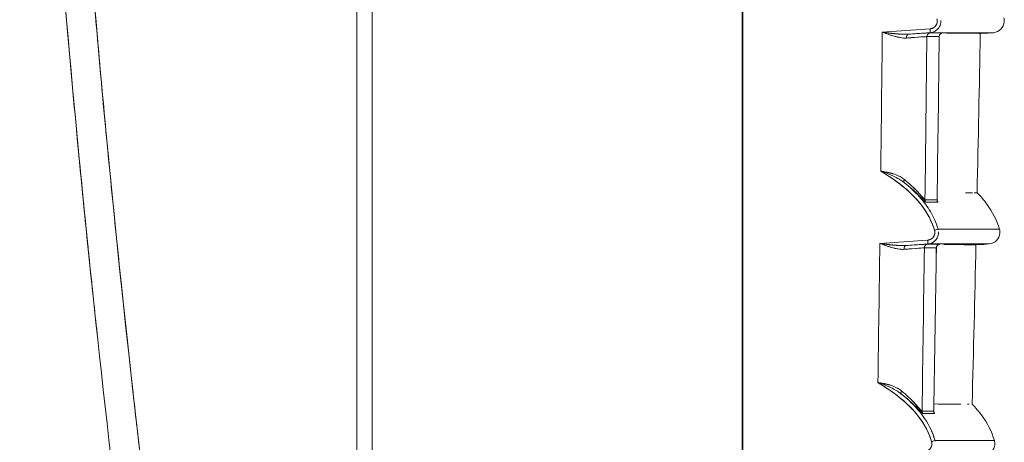
# Model space of a CAD drawing. Units: inches. Extents: x 819 to 2743, y 2 to 1190.
# Drawn here: x 1111 to 1174, y 344 to 372 of the extents above; entities that cross this region are included whole.
import ezdxf

# ---------------------------------------------------------------- set-up
doc = ezdxf.new("R2010")
doc.units = ezdxf.units.IN
doc.header["$MEASUREMENT"] = 0
doc.layers.add('Dimensions', color=7, linetype='Continuous')
doc.styles.get("Standard").update_dxf_attribs({"font": 'romans.shx', "width": 0.8})
doc.dimstyles.new('SLDDIMSTYLE2', dxfattribs={"dimscale": 5, "dimtxt": 2.5, "dimasz": 3.302, "dimexe": 1, "dimexo": 1, "dimgap": 0.926042, "dimtad": 1, "dimdec": 0, "dimrnd": 1e-09, "dimzin": 12, "dimdsep": 46, "dimtxsty": 'Standard', "dimcen": 2, "dimadec": 0, "dimazin": 3, "dimtfac": 1, "dimtdec": 0, "dimtmove": 0, "dimatfit": 0, "dimfxl": 1, "dimfrac": 2, "dimtolj": 1, "dimtzin": 12, "dimarcsym": 0})

# ---------------------------------------------------------------- blocks, each defined once
blk = doc.blocks.new('*D13')
at = {"layer": 'Defpoints', "color": 0, "transparency": 16777216}
for p in [(928.508, 597.084), (1157.445, 597.084), (1170.161, 272.333)]:
    blk.add_point(p, dxfattribs=at)
at = {"layer": 'Dimensions', "color": 0, "lineweight": -2, "transparency": 16777216}
for p, q in [((1152.445, 597.084), (923.508, 597.084)), ((928.508, 288.843), (928.508, 580.574)), ((1165.161, 272.333), (923.508, 272.333))]:
    blk.add_line(p, q, dxfattribs=at)
at = {"layer": 'Dimensions', "color": 0, "transparency": 16777216}
for points in [[(925.756, 580.574), (931.259, 580.574), (928.508, 597.084)], [(925.756, 288.843), (931.259, 288.843), (928.508, 272.333)]]:
    blk.add_solid(points, dxfattribs=at)
at = {"layer": 'Dimensions', "color": 0, "transparency": 16777216, "insert": (917.628, 434.708), "char_height": 12.5, "attachment_point": 5, "rotation": 90}
blk.add_mtext('\\A1;325', dxfattribs=at)

msp = doc.modelspace()

# ---------------------------------------------------------------- linework, layer by layer
at = {"color": 7, "linetype": 'Continuous', "lineweight": 18, "extrusion": (0, 1, 0)}
for p, q in [((1157.445, 277.757), (1157.445, 592.59)), ((1157.445, 277.757), (1157.445, 592.59)), ((1132.427, 294.066), (1132.427, 575.35)), ((1132.427, 575.35), (1132.427, 294.066)), ((1133.418, 294.025), (1133.418, 575.391)), ((1133.418, 294.025), (1133.418, 575.391)), ((1157.408, 418.72), (1157.408, 340.78)), ((1157.408, 418.72), (1157.408, 340.78)), ((1169.581, 371.23), (1166.485, 371.014)), ((1169.581, 371.23), (1166.485, 371.014)), ((1168.18, 370.882), (1169.59, 370.981)), ((1169.59, 370.981), (1168.18, 370.882)), ((1172.836, 370.921), (1173.351, 370.957)), ((1172.836, 370.921), (1173.351, 370.957)), ((1173.351, 370.957), (1173.692, 370.981)), ((1173.351, 370.957), (1173.692, 370.981)), ((1169.424, 357.541), (1166.324, 357.324)), ((1169.424, 357.541), (1166.324, 357.324)), ((1169.433, 357.291), (1168.018, 357.193)), ((1168.018, 357.193), (1169.433, 357.291)), ((1172.555, 357.231), (1173.075, 357.267)), ((1172.555, 357.231), (1173.075, 357.267)), ((1173.075, 357.267), (1173.416, 357.291)), ((1173.075, 357.267), (1173.416, 357.291))]:
    msp.add_line(p, q, dxfattribs=at)
at = {"color": 7, "linetype": 'Continuous', "lineweight": 18, "extrusion": (0, 0, -1)}
for centre, major_axis, ratio, start_param, end_param in [((-4331.668, 428.685), (0, -5501.807), 0.999391, -1.560314, -1.558677), ((-4331.996, 428.688), (0, -5502.135), 0.999391, -1.560314, -1.558677), ((1168.196, 370.635), (-0.015, 0.248), 0.559676, -1.536804, -0.006534), ((1169.619, 370.725), (-0.151, -0.198), 0.993992, 0.925668, 2.422799), ((1169.573, 371.228), (-0.017, 0.247), 0.034814, -4.717023, -3.144549), ((-2015.105, 370.973), (3188.66, 0), 0.000002, -0.049793, -0.044454), ((1170.421, 370.725), (-0.155, -0.195), 0.994067, 0.906331, 2.401874), ((1167.94, 370.8), (-2.468, -0.173), 0.003539, -3.19211, -3.00781), ((-4315.894, 428.353), (-31.656, -5486.13), 0.999881, -1.566062, -1.564136), ((-2016.566, 369.371), (3189.891, 1.357), 0.000002, 0.044455, 0.047126), ((1168.056, 361.464), (-0.152, -0.198), 0.465881, 0.040394, 1.235099), ((1169.5, 360.158), (0.002, 0.25), 0.998815, -2.239598, -1.566814), ((-2084.654, 385.373), (3257.814, -25.401), 0.000016, -0.048673, -0.043448), ((1170.284, 360.151), (0.002, 0.25), 0.999056, -2.23842, -1.565057), ((1169.861, 358.185), (-0.237, -0.073), 0.010213, -3.095054, -1.597899), ((1169.416, 357.539), (-0.017, 0.247), 0.034814, -4.717024, -3.144446), ((-3963.565, 424.042), (0, -5133.45), 0.999391, -1.557799, -1.556044), ((1168.035, 356.945), (-0.016, 0.248), 0.55963, -1.535407, -0.006406), ((1162.571, 427.961), (0.226, 211.757), 0.033654, 1.912291, 1.965828), ((1169.458, 357.036), (-0.152, -0.197), 0.994034, 0.921609, 2.416204), ((-2105.035, 357.283), (3278.307, 0), 0.000002, -0.048339, -0.043146), ((-2106.812, 355.366), (3279.854, 1.674), 0.000002, 0.043147, 0.045744), ((1170.237, 357.036), (-0.156, -0.194), 0.994105, 0.903378, 2.396122), ((1167.758, 357.111), (-2.466, -0.173), 0.003436, -3.190636, -3.00908), ((1167.872, 347.769), (-0.152, -0.198), 0.466394, 0.039389, 1.235428), ((1169.311, 346.459), (0.002, 0.25), 0.998892, -2.239053, -1.565532), ((-2189.236, 376.266), (3362.022, -29.838), 0.000013, -0.047068, -0.042004), ((-2190.197, 377.09), (3363.033, -30.82), 0.000014, -0.047054, -0.041992), ((1170.069, 346.451), (0.002, 0.25), 0.999118, -2.2377, -1.563539), ((1169.669, 344.496), (-0.237, -0.073), 0.010212, -3.096663, -1.597882)]:
    msp.add_ellipse(centre, major_axis=major_axis, ratio=ratio, start_param=start_param, end_param=end_param, dxfattribs=at)
at = {"color": 7, "linetype": 'Continuous', "lineweight": 18}
for centre, major_axis, ratio, start_param, end_param in [((1168.196, 370.635), (0.015, -0.248), 0.559676, -3.13506, -1.604789), ((1169.619, 370.725), (0.151, 0.198), 0.993992, 0.718783, 2.215914), ((1169.573, 371.228), (-0.017, 0.247), 0.034814, -3.138637, -1.566162), ((-2016.55, 371.075), (3190.107, -0.102), 0, 0.044455, 0.049791), ((1170.421, 370.725), (0.155, 0.195), 0.994067, 0.739725, 2.235267), ((1167.178, 370.747), (3.23, 0.226), 0.003102, -0.117205, 0.044316), ((-4315.897, 428.356), (31.657, 5486.134), 0.999881, -1.577457, -1.575531), ((-2016.572, 369.354), (3189.897, 1.375), 0.000001, -0.049791, -0.044455), ((-3798.94, 430.772), (-26.345, 4969.602), 0.999961, -1.590307, -1.58818), ((-3799.025, 430.773), (-26.444, 4969.687), 0.999961, -1.590327, -1.5882), ((1168.056, 361.464), (-0.152, -0.198), 0.465881, -1.235099, -0.040366), ((1169.5, 360.158), (-0.002, -0.25), 0.998815, -1.574781, -0.901997), ((-2083.933, 384.71), (3257.042, -24.581), 0.000015, 0.043458, 0.048685), ((-2084.74, 385.375), (3257.901, -25.403), 0.000016, 0.043448, 0.048673), ((1170.284, 360.151), (-0.002, -0.25), 0.999056, -1.576537, -0.903173), ((1169.861, 358.185), (-0.237, -0.073), 0.010213, -4.685287, -3.18813), ((1169.416, 357.539), (-0.017, 0.247), 0.034814, -3.13874, -1.566161), ((1168.035, 356.945), (0.016, -0.248), 0.55963, -3.135187, -1.606186), ((1163.122, 421.68), (-0.406, -201.672), 0.032554, 1.188652, 1.244569), ((1169.458, 357.036), (0.152, 0.197), 0.994033, 0.725378, 2.219973), ((-2106.818, 355.342), (3279.86, 1.698), 0.000001, -0.048338, -0.043147), ((-2106.795, 357.407), (3280.069, -0.124), 0, 0.043147, 0.048338), ((-3540.794, 427.003), (-37.716, 4711.295), 0.99997, -1.595898, -1.593652), ((-3540.949, 427.006), (-37.46, 4711.453), 0.999969, -1.595844, -1.593597), ((1170.237, 357.036), (0.156, 0.194), 0.994105, 0.745476, 2.238219), ((1166.995, 357.058), (3.229, 0.226), 0.003011, -0.116058, 0.04301), ((1167.872, 347.769), (-0.152, -0.198), 0.466394, -1.235429, -0.039356), ((1169.311, 346.459), (-0.002, -0.25), 0.998892, -1.576061, -0.90254), ((-2190.283, 377.092), (3363.12, -30.822), 0.000013, 0.041992, 0.047054), ((1170.069, 346.451), (-0.002, -0.25), 0.999118, -1.578055, -0.903893), ((1169.669, 344.496), (-0.237, -0.073), 0.010212, -4.685303, -3.186521)]:
    msp.add_ellipse(centre, major_axis=major_axis, ratio=ratio, start_param=start_param, end_param=end_param, dxfattribs=at)
for points, degree, knots in [([(1113.738, 499.02), (1112.504, 485.029), (1111.599, 470.922), (1111.135, 456.789), (1110.723, 444.242), (1110.66, 431.675), (1110.953, 419.121), (1111.21, 408.072), (1111.742, 397.034), (1112.503, 386.043), (1114.128, 362.589), (1116.78, 339.406), (1119.869, 316.763), (1120.922, 309.041), (1122.027, 301.378), (1123.17, 293.773)], 3, [-328.336059, -328.336059, -328.336059, -328.336059, -276.483715, -276.483715, -276.483715, -230.447861, -230.447861, -230.447861, -189.930336, -189.930336, -189.930336, -103.471775, -103.471775, -103.471775, -73.986489, -73.986489, -73.986489, -73.986489]), ([(1115.097, 356.214), (1115.078, 356.4), (1115.059, 356.587), (1115.04, 356.772), (1115.013, 357.031), (1114.986, 357.289), (1114.96, 357.547), (1114.696, 360.124), (1114.446, 362.677), (1114.21, 365.199), (1113.963, 367.834), (1113.73, 370.435), (1113.512, 372.995), (1113.287, 375.638), (1113.077, 378.245), (1112.882, 380.819), (1112.498, 385.891), (1112.17, 390.831), (1111.896, 395.677), (1111.718, 398.822), (1111.562, 401.927), (1111.428, 405.001), (1111.086, 412.814), (1110.881, 420.418), (1110.804, 428.009), (1110.728, 435.578), (1110.781, 443.117), (1110.963, 450.721), (1111.113, 456.977), (1111.35, 463.302), (1111.683, 469.79), (1111.756, 471.215), (1111.834, 472.649), (1111.916, 474.091), (1112.192, 478.926), (1112.521, 483.86), (1112.907, 488.92), (1113.159, 492.23), (1113.436, 495.594), (1113.738, 499.02)], 3, [53.113425, 53.113425, 53.113425, 53.113425, 53.64219, 53.64219, 53.64219, 54.378439, 54.378439, 54.378439, 61.733624, 61.733624, 61.733624, 69.415079, 69.415079, 69.415079, 77.348893, 77.348893, 77.348893, 92.977856, 92.977856, 92.977856, 103.121043, 103.121043, 103.121043, 128.905562, 128.905562, 128.905562, 154.615808, 154.615808, 154.615808, 175.768418, 175.768418, 175.768418, 180.415853, 180.415853, 180.415853, 195.993745, 195.993745, 195.993745, 206.181993, 206.181993, 206.181993, 206.181993]), ([(1125.055, 294.066), (1122.58, 310.519), (1120.272, 327.248), (1118.317, 344.224), (1116.723, 358.07), (1115.367, 372.083), (1114.388, 386.178), (1112.993, 406.267), (1112.399, 426.493), (1112.764, 446.684), (1112.824, 450.032), (1112.91, 453.379), (1113.02, 456.725), (1113.484, 470.818), (1114.39, 484.888), (1115.623, 498.849)], 3, [0, 0, 0, 0, 51.653622, 51.653622, 51.653622, 93.78671, 93.78671, 93.78671, 153.840982, 153.840982, 153.840982, 163.799538, 163.799538, 163.799538, 205.742779, 205.742779, 205.742779, 205.742779]), ([(1125.055, 294.066), (1122.359, 311.99), (1119.838, 330.177), (1117.563, 348.643), (1115.043, 373.891), (1113.543, 399.348), (1113.228, 405.949), (1112.724, 420.063), (1112.591, 434.192), (1112.628, 441.705), (1112.936, 457.681), (1113.707, 473.629), (1114.24, 482.062), (1114.883, 490.473), (1115.623, 498.849)], 5, [73.986489, 73.986489, 73.986489, 73.986489, 73.986489, 73.986489, 189.930336, 189.930336, 189.930336, 230.447861, 230.447861, 230.447861, 276.483715, 276.483715, 276.483715, 328.336059, 328.336059, 328.336059, 328.336059, 328.336059, 328.336059]), ([(1170.025, 371.874), (1170.031, 371.852), (1170.038, 371.825), (1170.041, 371.8), (1170.045, 371.774), (1170.047, 371.748), (1170.047, 371.723), (1170.045, 371.624), (1170.014, 371.525), (1169.957, 371.443), (1169.929, 371.402), (1169.894, 371.366), (1169.855, 371.335), (1169.816, 371.305), (1169.772, 371.28), (1169.726, 371.262), (1169.703, 371.253), (1169.68, 371.246), (1169.656, 371.241), (1169.637, 371.237), (1169.619, 371.234), (1169.6, 371.232), (1169.594, 371.231), (1169.587, 371.23), (1169.581, 371.23)], 3, [0, 0, 0, 0, 0.0775551, 0.0775551, 0.0775551, 0.1551101, 0.1551101, 0.1551101, 0.4551283, 0.4551283, 0.4551283, 0.6050915, 0.6050915, 0.6050915, 0.755212, 0.755212, 0.755212, 0.8292625, 0.8292625, 0.8292625, 0.8863859, 0.8863859, 0.8863859, 0.9033126, 0.9033126, 0.9033126, 0.9033126]), ([(1170.025, 371.874), (1170.033, 371.848), (1170.042, 371.811), (1170.045, 371.785), (1170.049, 371.723), (1170.043, 371.664), (1170.039, 371.634), (1170.025, 371.576), (1170.003, 371.52), (1169.989, 371.493), (1169.959, 371.442), (1169.921, 371.396), (1169.901, 371.374), (1169.856, 371.334), (1169.807, 371.3), (1169.781, 371.286), (1169.741, 371.267), (1169.698, 371.252), (1169.684, 371.248), (1169.665, 371.243), (1169.645, 371.238), (1169.639, 371.237), (1169.628, 371.235), (1169.617, 371.234), (1169.61, 371.233), (1169.603, 371.232), (1169.593, 371.231), (1169.592, 371.231), (1169.585, 371.23), (1169.581, 371.23)], 5, [43.727708, 43.727708, 43.727708, 43.727708, 43.727708, 43.727708, 44.005496, 44.005496, 44.005496, 44.274078, 44.274078, 44.274078, 44.542801, 44.542801, 44.542801, 44.811372, 44.811372, 44.811372, 45.080224, 45.080224, 45.080224, 45.212841, 45.212841, 45.212841, 45.263993, 45.263993, 45.263993, 45.315144, 45.315144, 45.315144, 45.345459, 45.345459, 45.345459, 45.345459, 45.345459, 45.345459]), ([(1170.286, 371.769), (1170.289, 371.717), (1170.287, 371.665), (1170.279, 371.614), (1170.261, 371.503), (1170.219, 371.396), (1170.155, 371.304), (1170.028, 371.119), (1169.814, 370.996), (1169.59, 370.981)], 3, [0.183041, 0.183041, 0.183041, 0.183041, 0.339788, 0.339788, 0.339788, 0.679846, 0.679846, 0.679846, 1.359485, 1.359485, 1.359485, 1.359485]), ([(1173.692, 370.981), (1174.054, 371.006), (1174.37, 371.328), (1174.389, 371.69), (1174.393, 371.777), (1174.382, 371.864), (1174.357, 371.947)], 3, [0, 0, 0, 0, 1.164265, 1.164265, 1.164265, 1.443752, 1.443752, 1.443752, 1.443752]), ([(1173.692, 370.981), (1174.054, 371.006), (1174.37, 371.328), (1174.389, 371.69), (1174.393, 371.777), (1174.382, 371.864), (1174.357, 371.947)], 3, [0, 0, 0, 0, 1.164265, 1.164265, 1.164265, 1.443752, 1.443752, 1.443752, 1.443752]), ([(1166.485, 371.014), (1166.731, 370.982), (1167.035, 370.941), (1167.338, 370.912), (1167.482, 370.898), (1167.625, 370.886), (1167.761, 370.88), (1167.786, 370.879), (1167.81, 370.878), (1167.834, 370.878)], 3, [0, 0, 0, 0, 0.869782, 0.869782, 0.869782, 1.282397, 1.282397, 1.282397, 1.356183, 1.356183, 1.356183, 1.356183]), ([(1168.057, 370.635), (1167.93, 370.625), (1167.793, 370.638), (1167.657, 370.662), (1167.518, 370.687), (1167.381, 370.722), (1167.258, 370.758), (1167.124, 370.796), (1166.997, 370.837), (1166.869, 370.88), (1166.74, 370.924), (1166.613, 370.969), (1166.485, 371.014)], 3, [0, 0, 0, 0, 0.409213, 0.409213, 0.409213, 0.824541, 0.824541, 0.824541, 1.278431, 1.278431, 1.278431, 1.733284, 1.733284, 1.733284, 1.733284]), ([(1166.72, 370.931), (1167.125, 370.784), (1167.528, 370.647), (1167.922, 370.633), (1167.967, 370.631), (1168.012, 370.632), (1168.057, 370.635)], 3, [-3.852446, -3.852446, -3.852446, -3.852446, -1.779041, -1.779041, -1.779041, -1.5396, -1.5396, -1.5396, -1.5396]), ([(1168.18, 370.882), (1168.569, 370.909), (1168.888, 370.93), (1169.125, 370.945), (1169.195, 370.95), (1169.258, 370.954), (1169.314, 370.957), (1169.362, 370.96), (1169.405, 370.963), (1169.441, 370.965)], 3, [0, 0, 0, 0, 1.417342, 1.417342, 1.417342, 1.836666, 1.836666, 1.836666, 2.202069, 2.202069, 2.202069, 2.202069]), ([(1170.39, 370.971), (1170.39, 370.971), (1170.39, 370.971), (1170.388, 370.97), (1170.387, 370.97), (1170.374, 370.968), (1170.371, 370.967), (1170.362, 370.965), (1170.356, 370.964), (1170.343, 370.959), (1170.335, 370.957), (1170.313, 370.947), (1170.298, 370.939), (1170.269, 370.919), (1170.256, 370.907), (1170.226, 370.875), (1170.211, 370.854), (1170.189, 370.807), (1170.181, 370.781), (1170.177, 370.745), (1170.176, 370.736), (1170.176, 370.727)], 3, [0.03476487, 0.03476487, 0.03476487, 0.03476487, 0.03604704, 0.03604704, 0.03953458, 0.03953458, 0.04044501, 0.04044501, 0.04146959, 0.04146959, 0.04248834, 0.04248834, 0.04452915, 0.04452915, 0.04665604, 0.04665604, 0.04968009, 0.04968009, 0.05281293, 0.05281293, 0.05391593, 0.05391593, 0.05391593, 0.05391593]), ([(1172.757, 370.921), (1172.78, 370.921), (1172.798, 370.921), (1172.811, 370.921), (1172.828, 370.921), (1172.836, 370.921), (1172.836, 370.921), (1172.836, 370.921), (1172.836, 370.921), (1172.836, 370.921)], 3, [118.139958, 118.139958, 118.139958, 118.139958, 127.838322, 127.838322, 127.838322, 140.284189, 140.284189, 140.284189, 140.284252, 140.284252, 140.284252, 140.284252]), ([(1169.371, 370.726), (1169.334, 370.726), (1169.008, 370.704), (1168.481, 370.666), (1168.35, 370.656), (1168.209, 370.646), (1168.057, 370.635)], 3, [0, 0, 0, 0, 2.249312, 2.249312, 2.249312, 2.804676, 2.804676, 2.804676, 2.804676]), ([(1114.355, 363.66), (1114.531, 361.823), (1114.713, 359.97), (1114.903, 358.106), (1114.932, 357.817), (1114.962, 357.528), (1114.991, 357.239), (1115.014, 357.021), (1115.036, 356.802), (1115.059, 356.582), (1115.157, 355.637), (1115.256, 354.685), (1115.358, 353.726), (1115.437, 352.974), (1115.518, 352.22), (1115.6, 351.462)], 3, [220.892985, 220.892985, 220.892985, 220.892985, 226.41814, 226.41814, 226.41814, 227.273382, 227.273382, 227.273382, 227.920199, 227.920199, 227.920199, 230.706815, 230.706815, 230.706815, 232.89084, 232.89084, 232.89084, 232.89084]), ([(1166.383, 362.01), (1167.233, 361.495), (1168.049, 360.918), (1168.7, 360.198), (1169.227, 359.615), (1169.639, 358.934), (1169.868, 358.185)], 3, [0, 0, 0, 0, 2.942435, 2.942435, 2.942435, 5.324359, 5.324359, 5.324359, 5.324359]), ([(1166.383, 362.01), (1167.558, 361.299), (1168.675, 360.453), (1169.363, 359.312), (1169.576, 358.959), (1169.747, 358.58), (1169.868, 358.185)], 3, [0, 0, 0, 0, 4.10461, 4.10461, 4.10461, 5.373595, 5.373595, 5.373595, 5.373595]), ([(1166.383, 362.01), (1166.705, 361.959), (1167.008, 361.902), (1167.279, 361.809), (1167.413, 361.763), (1167.533, 361.711), (1167.639, 361.653)], 3, [0, 0, 0, 0, 0.879245, 0.879245, 0.879245, 1.314817, 1.314817, 1.314817, 1.314817]), ([(1169.002, 360.222), (1168.961, 360.271), (1168.919, 360.318), (1168.876, 360.365), (1168.579, 360.694), (1168.249, 360.993), (1167.901, 361.269)], 3, [2.272264, 2.272264, 2.272264, 2.272264, 2.464136, 2.464136, 2.464136, 3.80283, 3.80283, 3.80283, 3.80283]), ([(1169.243, 360.05), (1169.158, 360.13), (1168.996, 360.305), (1168.817, 360.479), (1168.691, 360.602), (1168.548, 360.734), (1168.393, 360.868), (1168.239, 361.002), (1168.073, 361.137), (1167.904, 361.267)], 3, [0.431057, 0.431057, 0.431057, 0.431057, 1.638704, 1.638704, 1.638704, 2.485548, 2.485548, 2.485548, 3.329883, 3.329883, 3.329883, 3.329883]), ([(1167.919, 361.466), (1168.067, 361.343), (1168.225, 361.204), (1168.372, 361.067), (1168.517, 360.932), (1168.65, 360.799), (1168.759, 360.684), (1168.817, 360.623), (1168.873, 360.562), (1168.926, 360.505)], 3, [0, 0, 0, 0, 0.770512, 0.770512, 0.770512, 1.528879, 1.528879, 1.528879, 1.930244, 1.930244, 1.930244, 1.930244]), ([(1169.25, 360.161), (1169.226, 360.161), (1169.079, 360.338), (1168.896, 360.537), (1168.876, 360.559), (1168.855, 360.582), (1168.834, 360.605)], 3, [-28.759809, -28.759809, -28.759809, -28.759809, -26.861326, -26.861326, -26.861326, -26.650618, -26.650618, -26.650618, -26.650618]), ([(1172.328, 360.608), (1172.246, 360.609), (1172.147, 360.609), (1172.03, 360.61), (1171.984, 360.61), (1171.934, 360.61), (1171.882, 360.611)], 3, [475.704833, 475.704833, 475.704833, 475.704833, 494.006467, 494.006467, 494.006467, 501.365503, 501.365503, 501.365503, 501.365503]), ([(1172.63, 360.609), (1172.63, 360.608), (1172.621, 360.607), (1172.605, 360.607), (1172.575, 360.606), (1172.518, 360.607), (1172.436, 360.607), (1172.435, 360.607), (1172.435, 360.607), (1172.434, 360.607)], 3, [431.771018, 431.771018, 431.771018, 431.771018, 444.217098, 444.217098, 444.217098, 466.888339, 466.888339, 466.888339, 467.060935, 467.060935, 467.060935, 467.060935]), ([(1174.08, 358.258), (1173.903, 358.838), (1173.624, 359.38), (1173.269, 359.866), (1173.076, 360.129), (1172.861, 360.377), (1172.63, 360.609)], 3, [0, 0, 0, 0, 1.767175, 1.767175, 1.767175, 2.727562, 2.727562, 2.727562, 2.727562]), ([(1174.08, 358.258), (1173.903, 358.838), (1173.624, 359.38), (1173.269, 359.866), (1173.076, 360.129), (1172.861, 360.377), (1172.63, 360.609)], 3, [0, 0, 0, 0, 1.767175, 1.767175, 1.767175, 2.727562, 2.727562, 2.727562, 2.727562]), ([(1168.877, 360.365), (1169.021, 360.205), (1169.158, 360.039), (1169.285, 359.866), (1169.51, 359.559), (1169.705, 359.228), (1169.863, 358.881)], 3, [1.33205, 1.33205, 1.33205, 1.33205, 1.981341, 1.981341, 1.981341, 3.130954, 3.130954, 3.130954, 3.130954]), ([(1169.026, 360.394), (1169.043, 360.375), (1169.059, 360.357), (1169.074, 360.34), (1169.087, 360.325), (1169.1, 360.311), (1169.112, 360.297)], 3, [2.1998533, 2.1998533, 2.1998533, 2.1998533, 2.340511, 2.340511, 2.340511, 2.4633753, 2.4633753, 2.4633753, 2.4633753]), ([(1170.037, 360.159), (1170.037, 360.142), (1170.038, 360.127), (1170.042, 360.104), (1170.045, 360.095), (1170.049, 360.082), (1170.051, 360.077), (1170.053, 360.071), (1170.054, 360.069), (1170.054, 360.069)], 3, [0, 0, 0, 0, 0.00244561, 0.00244561, 0.00473138, 0.00473138, 0.00731001, 0.00731001, 0.01052467, 0.01052467, 0.01052467, 0.01052467]), ([(1169.868, 358.185), (1169.875, 358.163), (1169.881, 358.135), (1169.885, 358.11), (1169.888, 358.085), (1169.89, 358.059), (1169.89, 358.033), (1169.889, 357.934), (1169.857, 357.835), (1169.8, 357.754), (1169.772, 357.713), (1169.737, 357.676), (1169.698, 357.646), (1169.659, 357.615), (1169.615, 357.59), (1169.569, 357.573), (1169.546, 357.564), (1169.523, 357.557), (1169.499, 357.551), (1169.48, 357.547), (1169.462, 357.544), (1169.443, 357.542), (1169.437, 357.542), (1169.43, 357.541), (1169.424, 357.541)], 3, [0, 0, 0, 0, 0.077551, 0.077551, 0.077551, 0.1551021, 0.1551021, 0.1551021, 0.4551, 0.4551, 0.4551, 0.6050498, 0.6050498, 0.6050498, 0.7551553, 0.7551553, 0.7551553, 0.8292281, 0.8292281, 0.8292281, 0.8863157, 0.8863157, 0.8863157, 0.9033007, 0.9033007, 0.9033007, 0.9033007]), ([(1169.868, 358.185), (1169.876, 358.158), (1169.885, 358.122), (1169.888, 358.096), (1169.892, 358.033), (1169.886, 357.975), (1169.882, 357.944), (1169.868, 357.886), (1169.846, 357.831), (1169.832, 357.804), (1169.802, 357.753), (1169.764, 357.706), (1169.744, 357.684), (1169.7, 357.644), (1169.65, 357.611), (1169.624, 357.596), (1169.584, 357.577), (1169.541, 357.563), (1169.527, 357.558), (1169.508, 357.553), (1169.488, 357.549), (1169.482, 357.548), (1169.471, 357.546), (1169.46, 357.544), (1169.453, 357.543), (1169.446, 357.542), (1169.436, 357.541), (1169.435, 357.541), (1169.428, 357.541), (1169.424, 357.541)], 5, [43.283283, 43.283283, 43.283283, 43.283283, 43.283283, 43.283283, 43.561078, 43.561078, 43.561078, 43.829664, 43.829664, 43.829664, 44.098388, 44.098388, 44.098388, 44.366954, 44.366954, 44.366954, 44.6358, 44.6358, 44.6358, 44.768468, 44.768468, 44.768468, 44.819591, 44.819591, 44.819591, 44.870715, 44.870715, 44.870715, 44.901136, 44.901136, 44.901136, 44.901136, 44.901136, 44.901136]), ([(1170.129, 358.08), (1170.132, 358.028), (1170.13, 357.976), (1170.122, 357.925), (1170.07, 357.592), (1169.769, 357.315), (1169.433, 357.291)], 3, [0.183048, 0.183048, 0.183048, 0.183048, 0.339791, 0.339791, 0.339791, 1.359494, 1.359494, 1.359494, 1.359494]), ([(1173.416, 357.291), (1173.777, 357.317), (1174.093, 357.639), (1174.112, 358), (1174.117, 358.087), (1174.106, 358.175), (1174.08, 358.258)], 3, [0, 0, 0, 0, 1.164265, 1.164265, 1.164265, 1.443752, 1.443752, 1.443752, 1.443752]), ([(1173.416, 357.291), (1173.777, 357.317), (1174.093, 357.639), (1174.112, 358), (1174.117, 358.087), (1174.106, 358.175), (1174.08, 358.258)], 3, [0, 0, 0, 0, 1.164265, 1.164265, 1.164265, 1.443752, 1.443752, 1.443752, 1.443752]), ([(1166.324, 357.324), (1166.57, 357.292), (1166.875, 357.252), (1167.177, 357.222), (1167.321, 357.208), (1167.464, 357.197), (1167.6, 357.191), (1167.625, 357.189), (1167.65, 357.189), (1167.674, 357.188)], 3, [0, 0, 0, 0, 0.869379, 0.869379, 0.869379, 1.281804, 1.281804, 1.281804, 1.357533, 1.357533, 1.357533, 1.357533]), ([(1167.896, 356.945), (1167.769, 356.936), (1167.632, 356.949), (1167.495, 356.973), (1167.357, 356.997), (1167.219, 357.033), (1167.097, 357.068), (1166.962, 357.107), (1166.835, 357.147), (1166.707, 357.191), (1166.579, 357.234), (1166.452, 357.279), (1166.324, 357.324)], 3, [0, 0, 0, 0, 0.408928, 0.408928, 0.408928, 0.823741, 0.823741, 0.823741, 1.277766, 1.277766, 1.277766, 1.732473, 1.732473, 1.732473, 1.732473]), ([(1166.558, 357.242), (1166.963, 357.094), (1167.366, 356.957), (1167.76, 356.943), (1167.806, 356.942), (1167.851, 356.942), (1167.896, 356.945)], 3, [-3.86241, -3.86241, -3.86241, -3.86241, -1.787533, -1.787533, -1.787533, -1.547933, -1.547933, -1.547933, -1.547933]), ([(1169.21, 357.038), (1169.174, 357.037), (1168.848, 357.015), (1168.321, 356.976), (1168.19, 356.967), (1168.048, 356.956), (1167.896, 356.945)], 3, [0, 0, 0, 0, 2.251553, 2.251553, 2.251553, 2.809273, 2.809273, 2.809273, 2.809273]), ([(1168.018, 357.193), (1168.41, 357.219), (1168.73, 357.24), (1168.967, 357.256), (1169.037, 357.26), (1169.1, 357.264), (1169.155, 357.267), (1169.324, 357.278), (1169.422, 357.284), (1169.442, 357.284)], 3, [0, 0, 0, 0, 1.424214, 1.424214, 1.424214, 1.843972, 1.843972, 1.843972, 3.125587, 3.125587, 3.125587, 3.125587]), ([(1170.206, 357.281), (1170.206, 357.281), (1170.206, 357.281), (1170.204, 357.281), (1170.203, 357.281), (1170.191, 357.279), (1170.188, 357.278), (1170.179, 357.276), (1170.173, 357.274), (1170.159, 357.27), (1170.152, 357.267), (1170.13, 357.258), (1170.114, 357.25), (1170.086, 357.23), (1170.072, 357.218), (1170.042, 357.187), (1170.027, 357.165), (1170.005, 357.118), (1169.997, 357.092), (1169.992, 357.057), (1169.992, 357.047), (1169.992, 357.038)], 3, [0.03493833, 0.03493833, 0.03493833, 0.03493833, 0.03612, 0.03612, 0.03960123, 0.03960123, 0.04054657, 0.04054657, 0.04157192, 0.04157192, 0.0425914, 0.0425914, 0.04463313, 0.04463313, 0.04675152, 0.04675152, 0.04977675, 0.04977675, 0.05290955, 0.05290955, 0.05403277, 0.05403277, 0.05403277, 0.05403277]), ([(1172.555, 357.231), (1172.555, 357.231), (1172.547, 357.231), (1172.531, 357.231), (1172.499, 357.231), (1172.434, 357.231), (1172.338, 357.231), (1172.243, 357.231), (1172.117, 357.231), (1171.961, 357.231), (1171.911, 357.231), (1171.858, 357.231), (1171.802, 357.231)], 3, [140.277194, 140.277194, 140.277194, 140.277194, 152.723369, 152.723369, 152.723369, 177.618224, 177.618224, 177.618224, 202.51308, 202.51308, 202.51308, 210.407893, 210.407893, 210.407893, 210.407893]), ([(1166.199, 348.315), (1167.373, 347.604), (1168.488, 346.758), (1169.175, 345.616), (1169.386, 345.265), (1169.555, 344.889), (1169.676, 344.495)], 3, [0, 0, 0, 0, 4.102096, 4.102096, 4.102096, 5.363711, 5.363711, 5.363711, 5.363711]), ([(1166.199, 348.315), (1167.047, 347.802), (1167.859, 347.226), (1168.508, 346.509), (1169.035, 345.926), (1169.447, 345.245), (1169.676, 344.495)], 3, [0, 0, 0, 0, 2.932833, 2.932833, 2.932833, 5.314678, 5.314678, 5.314678, 5.314678]), ([(1166.199, 348.315), (1166.522, 348.265), (1166.826, 348.207), (1167.097, 348.114), (1167.23, 348.068), (1167.349, 348.016), (1167.455, 347.958)], 3, [0, 0, 0, 0, 0.879397, 0.879397, 0.879397, 1.313274, 1.313274, 1.313274, 1.313274]), ([(1168.811, 346.532), (1168.769, 346.581), (1168.727, 346.629), (1168.684, 346.676), (1168.389, 347.002), (1168.062, 347.3), (1167.717, 347.573)], 3, [2.271463, 2.271463, 2.271463, 2.271463, 2.464174, 2.464174, 2.464174, 3.793322, 3.793322, 3.793322, 3.793322]), ([(1169.056, 346.351), (1168.971, 346.431), (1168.81, 346.607), (1168.631, 346.782), (1168.505, 346.905), (1168.363, 347.037), (1168.208, 347.172), (1168.054, 347.306), (1167.888, 347.441), (1167.719, 347.571)], 3, [0.430105, 0.430105, 0.430105, 0.430105, 1.640604, 1.640604, 1.640604, 2.48832, 2.48832, 2.48832, 3.333422, 3.333422, 3.333422, 3.333422]), ([(1167.735, 347.771), (1167.883, 347.648), (1168.041, 347.508), (1168.188, 347.371), (1168.331, 347.236), (1168.464, 347.103), (1168.572, 346.988), (1168.631, 346.926), (1168.688, 346.864), (1168.741, 346.805)], 3, [0, 0, 0, 0, 0.773222, 0.773222, 0.773222, 1.530522, 1.530522, 1.530522, 1.940383, 1.940383, 1.940383, 1.940383]), ([(1169.062, 346.462), (1169.039, 346.463), (1168.893, 346.639), (1168.712, 346.837), (1168.692, 346.859), (1168.672, 346.882), (1168.65, 346.905)], 3, [-28.612869, -28.612869, -28.612869, -28.612869, -26.718967, -26.718967, -26.718967, -26.507432, -26.507432, -26.507432, -26.507432]), ([(1168.685, 346.676), (1168.829, 346.516), (1168.966, 346.35), (1169.093, 346.176), (1169.449, 345.691), (1169.728, 345.148), (1169.906, 344.568)], 3, [1.322554, 1.322554, 1.322554, 1.322554, 1.971893, 1.971893, 1.971893, 3.788397, 3.788397, 3.788397, 3.788397]), ([(1168.84, 346.695), (1168.856, 346.677), (1168.871, 346.66), (1168.886, 346.643), (1168.898, 346.629), (1168.91, 346.616), (1168.922, 346.603)], 3, [2.2071316, 2.2071316, 2.2071316, 2.2071316, 2.3433593, 2.3433593, 2.3433593, 2.4573933, 2.4573933, 2.4573933, 2.4573933]), ([(1169.83, 346.925), (1170.584, 346.92), (1171.164, 346.916), (1171.573, 346.913), (1171.576, 346.913), (1171.579, 346.913), (1171.582, 346.913)], 3, [302.242705, 302.242705, 302.242705, 302.242705, 361.526834, 361.526834, 361.526834, 361.935084, 361.935084, 361.935084, 361.935084]), ([(1173.75, 344.568), (1173.573, 345.148), (1173.294, 345.691), (1172.939, 346.176), (1172.748, 346.437), (1172.536, 346.681), (1172.308, 346.911)], 3, [0, 0, 0, 0, 1.767175, 1.767175, 1.767175, 2.71536, 2.71536, 2.71536, 2.71536]), ([(1173.75, 344.568), (1173.573, 345.148), (1173.294, 345.691), (1172.939, 346.176), (1172.748, 346.437), (1172.536, 346.681), (1172.308, 346.911)], 3, [0, 0, 0, 0, 1.767175, 1.767175, 1.767175, 2.71536, 2.71536, 2.71536, 2.71536]), ([(1169.822, 346.459), (1169.822, 346.442), (1169.824, 346.427), (1169.828, 346.403), (1169.83, 346.395), (1169.834, 346.381), (1169.836, 346.376), (1169.839, 346.369), (1169.84, 346.368), (1169.84, 346.368)], 3, [0, 0, 0, 0, 0.00243522, 0.00243522, 0.00469281, 0.00469281, 0.007194, 0.007194, 0.01056036, 0.01056036, 0.01056036, 0.01056036]), ([(1169.676, 344.495), (1169.684, 344.469), (1169.693, 344.432), (1169.696, 344.406), (1169.7, 344.344), (1169.694, 344.285), (1169.69, 344.255), (1169.676, 344.197), (1169.654, 344.141), (1169.64, 344.114), (1169.61, 344.063), (1169.572, 344.017), (1169.552, 343.995), (1169.507, 343.955), (1169.458, 343.921), (1169.432, 343.907), (1169.392, 343.887), (1169.349, 343.873), (1169.335, 343.869), (1169.316, 343.864), (1169.296, 343.859), (1169.29, 343.858), (1169.279, 343.856), (1169.268, 343.855), (1169.261, 343.854), (1169.254, 343.853), (1169.244, 343.852), (1169.242, 343.852), (1169.236, 343.851), (1169.232, 343.851)], 5, [42.739161, 42.739161, 42.739161, 42.739161, 42.739161, 42.739161, 43.016963, 43.016963, 43.016963, 43.285554, 43.285554, 43.285554, 43.554278, 43.554278, 43.554278, 43.822841, 43.822841, 43.822841, 44.09168, 44.09168, 44.09168, 44.224405, 44.224405, 44.224405, 44.275496, 44.275496, 44.275496, 44.326588, 44.326588, 44.326588, 44.35713, 44.35713, 44.35713, 44.35713, 44.35713, 44.35713]), ([(1169.676, 344.495), (1169.682, 344.473), (1169.689, 344.446), (1169.692, 344.42), (1169.696, 344.395), (1169.698, 344.369), (1169.698, 344.344), (1169.696, 344.245), (1169.665, 344.146), (1169.608, 344.064), (1169.58, 344.023), (1169.545, 343.987), (1169.506, 343.956), (1169.467, 343.926), (1169.423, 343.901), (1169.377, 343.883), (1169.354, 343.874), (1169.331, 343.867), (1169.307, 343.862), (1169.288, 343.858), (1169.27, 343.855), (1169.251, 343.853), (1169.245, 343.852), (1169.238, 343.851), (1169.232, 343.851)], 3, [0, 0, 0, 0, 0.0775463, 0.0775463, 0.0775463, 0.1550927, 0.1550927, 0.1550927, 0.4550676, 0.4550676, 0.4550676, 0.6050021, 0.6050021, 0.6050021, 0.7550906, 0.7550906, 0.7550906, 0.8291889, 0.8291889, 0.8291889, 0.8862358, 0.8862358, 0.8862358, 0.9032869, 0.9032869, 0.9032869, 0.9032869]), ([(1173.086, 343.602), (1173.447, 343.627), (1173.763, 343.949), (1173.782, 344.311), (1173.787, 344.398), (1173.776, 344.485), (1173.75, 344.568)], 3, [0, 0, 0, 0, 1.164265, 1.164265, 1.164265, 1.443752, 1.443752, 1.443752, 1.443752]), ([(1173.086, 343.602), (1173.447, 343.627), (1173.763, 343.949), (1173.782, 344.311), (1173.787, 344.398), (1173.776, 344.485), (1173.75, 344.568)], 3, [0, 0, 0, 0, 1.164265, 1.164265, 1.164265, 1.443752, 1.443752, 1.443752, 1.443752])]:
    msp.add_open_spline(points, degree=degree, knots=knots, dxfattribs=at)
for points, degree in [([(1167.86, 370.877), (1167.517, 370.885), (1167.17, 370.927), (1166.829, 370.968), (1166.485, 371.014)], 4), ([(1166.878, 370.878), (1166.878, 370.878), (1166.878, 370.877), (1166.878, 370.877)], 3), ([(1166.879, 370.964), (1166.879, 370.964), (1166.879, 370.963), (1166.879, 370.963)], 3), ([(1167.445, 370.902), (1167.445, 370.902), (1167.445, 370.902), (1167.445, 370.902)], 3), ([(1167.445, 370.902), (1167.445, 370.902), (1167.445, 370.902), (1167.445, 370.902)], 3), ([(1167.571, 370.892), (1167.571, 370.892), (1167.571, 370.892), (1167.571, 370.892), (1167.571, 370.892), (1167.571, 370.891)], 5), ([(1167.68, 370.885), (1167.68, 370.885), (1167.68, 370.884), (1167.68, 370.884)], 3), ([(1167.86, 370.877), (1167.974, 370.874), (1168.082, 370.876), (1168.18, 370.882)], 3), ([(1169.603, 370.973), (1169.595, 370.973), (1169.574, 370.972), (1169.542, 370.971), (1169.497, 370.968), (1169.441, 370.965)], 5), ([(1169.59, 370.981), (1172.318, 370.981), (1173.675, 370.981), (1173.692, 370.981)], 3), ([(1173.692, 370.981), (1173.675, 370.981), (1172.318, 370.981), (1169.59, 370.981)], 3), ([(1170.662, 370.957), (1172.446, 370.957), (1173.337, 370.957), (1173.351, 370.957)], 3), ([(1173.351, 370.957), (1173.337, 370.957), (1172.446, 370.957), (1170.662, 370.957)], 3), ([(1172.836, 370.921), (1172.772, 367.484), (1172.703, 364.046), (1172.63, 360.609)], 3), ([(1172.762, 370.921), (1172.811, 370.921), (1172.836, 370.921), (1172.836, 370.921)], 3), ([(1168.057, 370.635), (1168.825, 370.691), (1169.326, 370.726), (1169.371, 370.726)], 3), ([(1170.176, 370.727), (1170.133, 367.204), (1170.087, 363.681), (1170.037, 360.159)], 3), ([(1166.604, 361.973), (1166.549, 361.983), (1166.494, 361.992), (1166.438, 362.001), (1166.383, 362.01)], 4), ([(1166.701, 361.895), (1166.596, 361.935), (1166.49, 361.973), (1166.383, 362.01)], 3), ([(1166.7, 361.895), (1166.909, 361.816), (1167.114, 361.73), (1167.306, 361.636)], 3), ([(1167.207, 361.833), (1167.093, 361.868), (1166.976, 361.899), (1166.857, 361.925), (1166.737, 361.949)], 4), ([(1166.775, 361.766), (1166.775, 361.766), (1166.775, 361.766), (1166.775, 361.766)], 3), ([(1167.654, 361.442), (1167.542, 361.512), (1167.425, 361.576), (1167.306, 361.636)], 3), ([(1167.326, 361.394), (1167.326, 361.394), (1167.326, 361.394), (1167.326, 361.394)], 3), ([(1167.326, 361.394), (1167.326, 361.394), (1167.326, 361.394), (1167.326, 361.394)], 3), ([(1167.448, 361.306), (1167.448, 361.306), (1167.448, 361.306), (1167.448, 361.306), (1167.448, 361.306), (1167.448, 361.306)], 5), ([(1167.554, 361.228), (1167.554, 361.228), (1167.554, 361.228), (1167.554, 361.228)], 3), ([(1167.919, 361.466), (1167.856, 361.519), (1167.787, 361.568), (1167.715, 361.612), (1167.64, 361.653)], 4), ([(1167.654, 361.442), (1167.732, 361.392), (1167.807, 361.341), (1167.878, 361.286)], 3), ([(1167.901, 361.269), (1167.834, 361.321), (1167.765, 361.37), (1167.693, 361.417)], 3), ([(1167.904, 361.267), (1168.126, 361.096), (1168.335, 360.925), (1168.529, 360.756), (1168.708, 360.587), (1168.865, 360.433)], 5), ([(1168.753, 360.69), (1168.672, 360.774), (1168.586, 360.861), (1168.494, 360.951)], 3), ([(1169.195, 360.206), (1169.223, 360.178), (1169.242, 360.161), (1169.25, 360.161)], 3), ([(1169.303, 360.005), (1169.295, 360.005), (1169.275, 360.02), (1169.247, 360.046)], 3), ([(1170.037, 360.159), (1170.037, 360.156), (1170.036, 360.155), (1170.034, 360.155)], 3), ([(1170.048, 360.084), (1170.082, 360.031), (1170.097, 359.998), (1170.086, 359.998)], 3), ([(1170.048, 360.084), (1170.048, 360.084), (1170.048, 360.084), (1170.048, 360.083)], 3), ([(1170.086, 359.998), (1170.097, 359.998), (1170.082, 360.03), (1170.048, 360.083)], 3), ([(1170.098, 358.258), (1170.033, 358.471), (1169.953, 358.678), (1169.863, 358.881)], 3), ([(1170.098, 358.258), (1170.104, 358.238), (1170.109, 358.218), (1170.113, 358.198)], 3), ([(1174.08, 358.258), (1174.062, 358.258), (1172.746, 358.258), (1170.098, 358.258)], 3), ([(1170.098, 358.258), (1172.746, 358.258), (1174.062, 358.258), (1174.08, 358.258)], 3), ([(1167.699, 357.187), (1167.355, 357.195), (1167.009, 357.237), (1166.668, 357.278), (1166.324, 357.324)], 4), ([(1166.717, 357.188), (1166.717, 357.188), (1166.717, 357.188), (1166.717, 357.188)], 3), ([(1166.718, 357.274), (1166.718, 357.274), (1166.718, 357.274), (1166.718, 357.274)], 3), ([(1167.268, 357.213), (1167.268, 357.213), (1167.268, 357.213), (1167.268, 357.213)], 3), ([(1167.268, 357.213), (1167.268, 357.213), (1167.268, 357.213), (1167.268, 357.213)], 3), ([(1167.39, 357.203), (1167.39, 357.203), (1167.39, 357.203), (1167.39, 357.203), (1167.39, 357.203), (1167.39, 357.203)], 5), ([(1167.496, 357.196), (1167.496, 357.196), (1167.496, 357.196), (1167.496, 357.196)], 3), ([(1167.699, 357.187), (1167.813, 357.184), (1167.921, 357.186), (1168.018, 357.193)], 3), ([(1167.896, 356.945), (1168.665, 357.002), (1169.166, 357.037), (1169.21, 357.038)], 3), ([(1173.416, 357.291), (1173.397, 357.291), (1172.082, 357.291), (1169.433, 357.291)], 3), ([(1169.433, 357.291), (1172.082, 357.291), (1173.397, 357.291), (1173.416, 357.291)], 3), ([(1169.992, 357.038), (1169.939, 353.511), (1169.883, 349.985), (1169.822, 346.459)], 3), ([(1170.464, 357.267), (1172.195, 357.267), (1173.059, 357.267), (1173.075, 357.267)], 3), ([(1173.075, 357.267), (1173.059, 357.267), (1172.195, 357.267), (1170.464, 357.267)], 3), ([(1172.555, 357.231), (1172.478, 353.791), (1172.396, 350.351), (1172.308, 346.911)], 3), ([(1166.419, 348.279), (1166.364, 348.288), (1166.309, 348.298), (1166.254, 348.307), (1166.199, 348.315)], 4), ([(1166.517, 348.2), (1166.412, 348.24), (1166.306, 348.278), (1166.199, 348.315)], 3), ([(1166.517, 348.2), (1166.725, 348.121), (1166.929, 348.035), (1167.121, 347.941)], 3), ([(1167.022, 348.138), (1166.909, 348.174), (1166.792, 348.204), (1166.673, 348.231), (1166.553, 348.254)], 4), ([(1166.59, 348.072), (1166.59, 348.072), (1166.59, 348.072), (1166.59, 348.072)], 3), ([(1167.469, 347.747), (1167.357, 347.818), (1167.24, 347.882), (1167.121, 347.941)], 3), ([(1167.735, 347.771), (1167.671, 347.824), (1167.603, 347.873), (1167.531, 347.918), (1167.456, 347.958)], 4), ([(1167.123, 347.713), (1167.123, 347.713), (1167.123, 347.713), (1167.123, 347.713)], 3), ([(1167.123, 347.713), (1167.123, 347.713), (1167.123, 347.712), (1167.123, 347.712)], 3), ([(1167.24, 347.628), (1167.24, 347.628), (1167.24, 347.628), (1167.24, 347.628), (1167.24, 347.628), (1167.24, 347.628)], 5), ([(1167.343, 347.553), (1167.343, 347.553), (1167.343, 347.553), (1167.343, 347.553)], 3), ([(1167.469, 347.747), (1167.548, 347.697), (1167.623, 347.645), (1167.694, 347.59)], 3), ([(1167.717, 347.573), (1167.649, 347.626), (1167.579, 347.676), (1167.507, 347.723)], 3), ([(1167.719, 347.571), (1167.942, 347.4), (1168.152, 347.228), (1168.346, 347.058), (1168.525, 346.888), (1168.681, 346.732)], 5), ([(1168.563, 346.997), (1168.484, 347.081), (1168.399, 347.167), (1168.308, 347.256)], 3), ([(1172.016, 346.91), (1172.054, 346.91), (1172.089, 346.91), (1172.119, 346.909)], 3), ([(1169.008, 346.508), (1169.035, 346.479), (1169.054, 346.462), (1169.062, 346.462)], 3), ([(1169.114, 346.306), (1169.106, 346.306), (1169.087, 346.321), (1169.059, 346.348)], 3), ([(1169.822, 346.459), (1169.822, 346.457), (1169.822, 346.455), (1169.82, 346.455)], 3), ([(1169.834, 346.382), (1169.867, 346.33), (1169.882, 346.298), (1169.872, 346.299)], 3), ([(1169.872, 346.299), (1169.881, 346.298), (1169.867, 346.33), (1169.834, 346.382)], 3), ([(1169.834, 346.382), (1169.834, 346.382), (1169.834, 346.382), (1169.834, 346.382)], 3), ([(1169.906, 344.568), (1169.841, 344.781), (1169.761, 344.989), (1169.671, 345.192)], 3), ([(1169.906, 344.568), (1169.912, 344.548), (1169.917, 344.528), (1169.921, 344.508)], 3), ([(1173.75, 344.568), (1173.732, 344.568), (1172.464, 344.568), (1169.906, 344.568)], 3), ([(1169.906, 344.568), (1172.464, 344.568), (1173.732, 344.568), (1173.75, 344.568)], 3)]:
    msp.add_open_spline(points, degree=degree, dxfattribs=at)

# ---------------------------------------------------------------- dimensions: what is measured, and where the dimension line sits
at = {"layer": 'Dimensions'}
dim = msp.add_linear_dim(base=(928.508, 597.084), p1=(1170.161, 272.333), p2=(1157.445, 597.084), angle=90, dimstyle='SLDDIMSTYLE2', dxfattribs=at)
dim.commit()
dim.dimension.update_dxf_attribs({"geometry": '*D13', "text_midpoint": (917.628, 434.708)})

doc.saveas('drawing.dxf')
